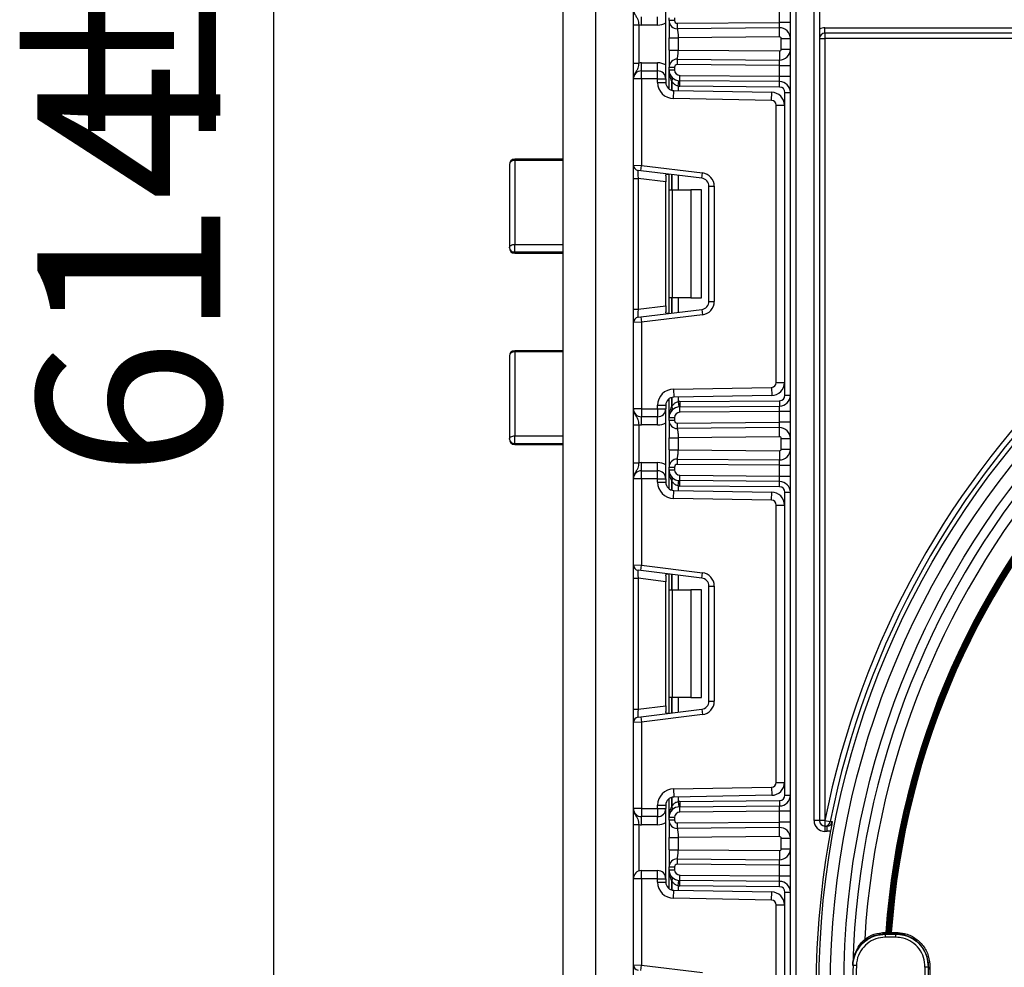
# Model space of a CAD drawing. Units: millimetres. Extents: x 7 to 419, y -29 to 291.
# Drawn here: x 185 to 204, y 166 to 184 of the extents above; entities that cross this region are included whole.
import ezdxf

# ---------------------------------------------------------------- set-up
doc = ezdxf.new("R2010")
doc.units = ezdxf.units.MM
doc.layers.add('FORMAT', color=7, linetype='Continuous')
doc.styles.add('SLDTEXTSTYLE1', font='TXT', dxfattribs={"width": 0.7})
doc.dimstyles.new('SLDDIMSTYLE0', dxfattribs={"dimtxt": 3.393075, "dimasz": 5, "dimexe": 0, "dimexo": 0.0625, "dimgap": 0.848269, "dimtad": 2, "dimdec": 4, "dimlfac": 5, "dimrnd": 1e-09, "dimzin": 12, "dimdsep": 46, "dimtxsty": 'SLDTEXTSTYLE1', "dimsah": 1, "dimcen": 0.09, "dimadec": 0, "dimazin": 3, "dimtfac": 1, "dimtdec": 4, "dimtofl": 0, "dimtmove": 0, "dimatfit": 3, "dimfxl": 0, "dimfrac": 2, "dimtolj": 1, "dimtzin": 12, "dimarcsym": 0})

# ---------------------------------------------------------------- blocks, each defined once
blk = doc.blocks.new('_D_3')
at = {"layer": 'FORMAT', "color": 7}
for p, q in [((196.467, 246.543), (189.091, 246.543)), ((190.091, 246.543), (190.091, 123.743)), ((197.599, 123.743), (189.091, 123.743))]:
    blk.add_line(p, q, dxfattribs=at)
for points in [[(190.091, 246.543), (189.651, 241.543), (190.531, 241.543)], [(190.091, 123.743), (190.531, 128.743), (189.651, 128.743)]]:
    blk.add_solid(points, dxfattribs=at)
at = {"layer": 'FORMAT', "color": 7, "attachment_point": 1, "rotation": 90, "style": 'SLDTEXTSTYLE1'}
for s, insert, char_height in [('2', (185.717, 184.4), 3.393), ('%%p', (185.717, 181.293), 3.3931), ('614', (185.717, 175.501), 3.3931)]:
    blk.add_mtext(s, dxfattribs=dict(at, insert=insert, char_height=char_height))

msp = doc.modelspace()

# ---------------------------------------------------------------- linework, layer by layer
at = {"color": 7, "linetype": 'Continuous', "lineweight": 25}
for p, q in [((199.676654, 123.743169), (199.676654, 242.143169)), ((199.776654, 222.222512), (199.776654, 123.743169)), ((200.116654, 169.143169), (200.116654, 210.855202)), ((200.216654, 210.855202), (200.216654, 169.143169)), ((196.066654, 185.643169), (196.066654, 153.843169)), ((195.466654, 154.043169), (195.466654, 185.443169)), ((196.916654, 183.893169), (196.916654, 184.043169)), ((197.216654, 183.893169), (197.216654, 184.043169)), ((197.366654, 182.893169), (197.366654, 184.193169)), ((197.428654, 183.975825), (197.428654, 184.026248)), ((197.528654, 184.026248), (197.528654, 183.975825)), ((199.476654, 183.942387), (199.476654, 184.142379)), ((196.766654, 183.897365), (196.866654, 183.897365)), ((196.766654, 183.188973), (196.766654, 183.897365)), ((196.866654, 183.897365), (196.866654, 183.188973)), ((197.216654, 183.893169), (196.916654, 183.893169)), ((197.528654, 183.975825), (197.428654, 183.975825)), ((197.57909, 183.925827), (199.476654, 183.942387)), ((197.57909, 183.925827), (197.579963, 183.825831)), ((199.474909, 183.842368), (197.579963, 183.825831)), ((199.474909, 183.842368), (199.476654, 183.942387)), ((199.476392, 183.672375), (199.474909, 183.842368)), ((199.676654, 183.942387), (199.476654, 183.942387)), ((200.316654, 183.743169), (200.316654, 183.843169)), ((200.316654, 183.843169), (233.586654, 183.843169)), ((197.428654, 183.43035), (197.428654, 183.655988)), ((199.476392, 183.672375), (197.598654, 183.655988)), ((197.598654, 183.655988), (197.598654, 183.43035)), ((233.586654, 183.743169), (200.316654, 183.743169)), ((200.316654, 183.743169), (200.316654, 183.643169)), ((199.506654, 183.443962), (199.506654, 183.642376)), ((199.506654, 183.642376), (199.676654, 183.642376)), ((200.216654, 183.643169), (200.316654, 183.643169)), ((200.316654, 183.643169), (200.316654, 169.143169)), ((230.366654, 183.643169), (200.316654, 183.643169)), ((197.598654, 183.43035), (199.476392, 183.413963)), ((199.476392, 183.413963), (199.474909, 183.243969)), ((199.506654, 183.443962), (199.676654, 183.443962)), ((196.766654, 183.188973), (196.866654, 183.188973)), ((196.916654, 183.043169), (196.916654, 183.193169)), ((196.916654, 183.193169), (197.216654, 183.193169)), ((197.216654, 183.043169), (197.216654, 183.193169)), ((197.428654, 183.060089), (197.428654, 183.110512)), ((197.428654, 183.110512), (197.528654, 183.110512)), ((197.528654, 183.110512), (197.528654, 183.060089)), ((197.579963, 183.260506), (197.57909, 183.16051)), ((199.476654, 183.14395), (197.57909, 183.16051)), ((197.579963, 183.260506), (199.474909, 183.243969)), ((199.476654, 183.14395), (199.474909, 183.243969)), ((199.476654, 183.14395), (199.676654, 183.14395)), ((199.476654, 182.943958), (199.476654, 183.14395)), ((196.916654, 182.893169), (196.916654, 183.043169)), ((196.916654, 183.043169), (197.216654, 183.043169)), ((197.216654, 182.893169), (197.216654, 183.043169)), ((197.428654, 183.060089), (197.528654, 183.060089)), ((197.428654, 182.7075), (197.428654, 183.060089)), ((197.626909, 182.860097), (197.627781, 182.960093)), ((197.627781, 182.960093), (199.476654, 182.943958)), ((199.478399, 182.843939), (199.476654, 182.943958)), ((199.476654, 182.943958), (199.676654, 182.943958)), ((196.916654, 182.893169), (196.766654, 182.893169)), ((196.766654, 181.296873), (196.766654, 182.893169)), ((196.916654, 182.893169), (196.916654, 181.290734)), ((197.216654, 182.893169), (196.916654, 182.893169)), ((197.216654, 182.828974), (197.216654, 182.893169)), ((197.216654, 182.893169), (197.366654, 182.893169)), ((197.216654, 182.828974), (197.366654, 182.828974)), ((197.366654, 182.893169), (197.366654, 182.828974)), ((197.59907, 182.761551), (197.608932, 182.861064)), ((197.626036, 182.7601), (197.626909, 182.860097)), ((199.477527, 182.743943), (197.626036, 182.7601)), ((199.478399, 182.843939), (197.626909, 182.860097)), ((199.477527, 182.743943), (199.478399, 182.843939)), ((197.511418, 182.52902), (197.514036, 182.678997)), ((197.514036, 182.678997), (199.330843, 182.647285)), ((199.328225, 182.497308), (199.330843, 182.647285)), ((199.576654, 177.029058), (199.576654, 182.643946)), ((199.576654, 182.643946), (199.676654, 182.643946)), ((199.328225, 182.497308), (197.511418, 182.52902)), ((199.416654, 177.265683), (199.416654, 182.407321)), ((199.416654, 182.407321), (199.566654, 182.407321)), ((199.566654, 182.407321), (199.566654, 177.265683)), ((194.466654, 181.306792), (194.466654, 179.761783)), ((195.466654, 181.406792), (194.566654, 181.406792)), ((194.566654, 181.382371), (194.566654, 179.827264)), ((195.466654, 181.382371), (194.566654, 181.382371)), ((196.766654, 181.296873), (196.916654, 181.290734)), ((196.766654, 181.048736), (196.766654, 181.296873)), ((196.904467, 181.191479), (196.916654, 181.290734)), ((196.916654, 181.290734), (198.047121, 181.15193)), ((196.904467, 181.191479), (196.854467, 181.197618)), ((198.034935, 181.052675), (196.904467, 181.191479)), ((197.428654, 180.836502), (197.428654, 181.127117)), ((198.034935, 181.052675), (198.047121, 181.15193)), ((196.766654, 181.048736), (196.854467, 181.048736)), ((196.766654, 178.624268), (196.766654, 181.048736)), ((197.366654, 180.985848), (196.854467, 181.048736)), ((196.854467, 181.048736), (196.854467, 178.624268)), ((197.366654, 181.095804), (197.366654, 180.985848)), ((197.366654, 178.687156), (197.366654, 180.985848)), ((197.428654, 180.836502), (197.487233, 180.836502)), ((197.428654, 178.836502), (197.428654, 180.836502)), ((197.487233, 180.836502), (197.487233, 178.836502)), ((197.487233, 180.836502), (197.828654, 180.836502)), ((197.828654, 180.836502), (197.828654, 178.836502)), ((198.028654, 180.836502), (197.828654, 180.836502)), ((198.028654, 178.836502), (198.028654, 180.836502)), ((198.166654, 180.903793), (198.266654, 180.903793)), ((198.166654, 178.769211), (198.166654, 180.903793)), ((198.266654, 180.903793), (198.266654, 178.769211)), ((194.566654, 179.685777), (194.566654, 179.827264)), ((194.566654, 179.827264), (195.466654, 179.827264)), ((194.566654, 179.685777), (195.466654, 179.685777)), ((194.566654, 179.661783), (195.466654, 179.661783)), ((197.487233, 178.836502), (197.428654, 178.836502)), ((197.428654, 178.545887), (197.428654, 178.836502)), ((197.828654, 178.836502), (197.487233, 178.836502)), ((197.828654, 178.836502), (198.028654, 178.836502)), ((198.166654, 178.769211), (198.266654, 178.769211)), ((196.766654, 178.624268), (196.854467, 178.624268)), ((196.766654, 178.376131), (196.766654, 178.624268)), ((196.854467, 178.624268), (197.366654, 178.687156)), ((196.904467, 178.481525), (198.034935, 178.620329)), ((197.366654, 178.687156), (197.366654, 178.5772)), ((198.034935, 178.620329), (198.047121, 178.521074)), ((196.916654, 178.38227), (196.766654, 178.376131)), ((196.766654, 176.779835), (196.766654, 178.376131)), ((196.854467, 178.475386), (196.904467, 178.481525)), ((196.904467, 178.481525), (196.916654, 178.38227)), ((198.047121, 178.521074), (196.916654, 178.38227)), ((196.916654, 178.38227), (196.916654, 176.779835)), ((195.466654, 177.855632), (194.566654, 177.855632)), ((194.566654, 177.833423), (194.566654, 176.278288)), ((195.466654, 177.833423), (194.566654, 177.833423)), ((194.466654, 177.755632), (194.466654, 176.21545)), ((199.416654, 177.265683), (199.566654, 177.265683)), ((197.511418, 177.143984), (199.328225, 177.175696)), ((197.511418, 177.143984), (197.514036, 176.994007)), ((199.328225, 177.175696), (199.330843, 177.025719)), ((197.428654, 176.612915), (197.428654, 176.965504)), ((199.330843, 177.025719), (197.514036, 176.994007)), ((197.59907, 176.911453), (197.608932, 176.81194)), ((197.626036, 176.912904), (199.477527, 176.929061)), ((197.626036, 176.912904), (197.626909, 176.812907)), ((199.477527, 176.929061), (199.478399, 176.829065)), ((199.576654, 177.029058), (199.676654, 177.029058)), ((196.916654, 176.779835), (196.766654, 176.779835)), ((196.916654, 176.779835), (197.216654, 176.779835)), ((196.916654, 176.779835), (196.916654, 176.629835)), ((197.216654, 176.779835), (197.216654, 176.84403)), ((197.216654, 176.84403), (197.366654, 176.84403)), ((197.216654, 176.779835), (197.216654, 176.629835)), ((197.216654, 176.779835), (197.366654, 176.779835)), ((197.366654, 176.84403), (197.366654, 176.779835)), ((197.366654, 175.479835), (197.366654, 176.779835)), ((197.626909, 176.812907), (199.478399, 176.829065)), ((197.627781, 176.712911), (197.626909, 176.812907)), ((199.476654, 176.729046), (197.627781, 176.712911)), ((199.476654, 176.729046), (199.478399, 176.829065)), ((199.676654, 176.729046), (199.476654, 176.729046)), ((199.476654, 176.529054), (199.476654, 176.729046)), ((197.216654, 176.629835), (196.916654, 176.629835)), ((196.916654, 176.479835), (196.916654, 176.629835)), ((197.216654, 176.479835), (197.216654, 176.629835)), ((197.528654, 176.612915), (197.428654, 176.612915)), ((197.428654, 176.562492), (197.428654, 176.612915)), ((197.528654, 176.562492), (197.428654, 176.562492)), ((197.528654, 176.612915), (197.528654, 176.562492)), ((196.766654, 176.484031), (196.866654, 176.484031)), ((196.766654, 175.775639), (196.766654, 176.484031)), ((196.866654, 176.484031), (196.866654, 175.775639)), ((197.216654, 176.479835), (196.916654, 176.479835)), ((197.57909, 176.512494), (199.476654, 176.529054)), ((197.57909, 176.512494), (197.579963, 176.412498)), ((199.474909, 176.429035), (197.579963, 176.412498)), ((199.474909, 176.429035), (199.476654, 176.529054)), ((199.476392, 176.259041), (199.474909, 176.429035)), ((199.676654, 176.529054), (199.476654, 176.529054)), ((194.566654, 176.137053), (194.566654, 176.278288)), ((194.566654, 176.278288), (195.466654, 176.278288)), ((197.428654, 176.017016), (197.428654, 176.242654)), ((199.476392, 176.259041), (197.598654, 176.242654)), ((197.598654, 176.242654), (197.598654, 176.017016)), ((199.506654, 176.030628), (199.506654, 176.229042)), ((199.506654, 176.229042), (199.676654, 176.229042)), ((194.566654, 176.137053), (195.466654, 176.137053)), ((194.566654, 176.11545), (195.466654, 176.11545)), ((197.598654, 176.017016), (199.476392, 176.00063)), ((199.476392, 176.00063), (199.474909, 175.830636)), ((199.506654, 176.030628), (199.676654, 176.030628)), ((197.579963, 175.847173), (197.57909, 175.747177)), ((197.579963, 175.847173), (199.474909, 175.830636)), ((199.476654, 175.730617), (199.474909, 175.830636)), ((196.766654, 175.775639), (196.866654, 175.775639)), ((196.916654, 175.629835), (196.916654, 175.779835)), ((196.916654, 175.779835), (197.216654, 175.779835)), ((196.916654, 175.479835), (196.916654, 175.629835)), ((196.916654, 175.629835), (197.216654, 175.629835)), ((197.216654, 175.629835), (197.216654, 175.779835)), ((197.216654, 175.479835), (197.216654, 175.629835)), ((197.428654, 175.697179), (197.528654, 175.697179)), ((197.428654, 175.646756), (197.428654, 175.697179)), ((197.428654, 175.646756), (197.528654, 175.646756)), ((197.428654, 175.294167), (197.428654, 175.646756)), ((197.528654, 175.697179), (197.528654, 175.646756)), ((199.476654, 175.730617), (197.57909, 175.747177)), ((199.476654, 175.530625), (199.476654, 175.730617)), ((199.476654, 175.730617), (199.676654, 175.730617)), ((196.916654, 175.479835), (196.766654, 175.479835)), ((196.766654, 173.88354), (196.766654, 175.479835)), ((196.916654, 175.479835), (196.916654, 173.8774)), ((197.216654, 175.479835), (196.916654, 175.479835)), ((197.216654, 175.415641), (197.216654, 175.479835)), ((197.216654, 175.479835), (197.366654, 175.479835)), ((197.366654, 175.479835), (197.366654, 175.415641)), ((197.59907, 175.348218), (197.608932, 175.44773)), ((197.626036, 175.346767), (197.626909, 175.446763)), ((197.626909, 175.446763), (197.627781, 175.546759)), ((199.478399, 175.430606), (197.626909, 175.446763)), ((197.627781, 175.546759), (199.476654, 175.530625)), ((199.478399, 175.430606), (199.476654, 175.530625)), ((199.476654, 175.530625), (199.676654, 175.530625)), ((197.216654, 175.415641), (197.366654, 175.415641)), ((197.511418, 175.115687), (197.514036, 175.265664)), ((197.514036, 175.265664), (199.330843, 175.233951)), ((199.477527, 175.330609), (197.626036, 175.346767)), ((199.477527, 175.330609), (199.478399, 175.430606)), ((199.328225, 175.083974), (197.511418, 175.115687)), ((199.328225, 175.083974), (199.330843, 175.233951)), ((199.576654, 175.230613), (199.676654, 175.230613)), ((199.576654, 169.615724), (199.576654, 175.230613)), ((199.416654, 169.852349), (199.416654, 174.993988)), ((199.416654, 174.993988), (199.566654, 174.993988)), ((199.566654, 174.993988), (199.566654, 169.852349)), ((196.766654, 173.88354), (196.916654, 173.8774)), ((196.766654, 173.635403), (196.766654, 173.88354)), ((196.904467, 173.778146), (196.916654, 173.8774)), ((196.916654, 173.8774), (198.047121, 173.738596)), ((196.766654, 173.635403), (196.854467, 173.635403)), ((196.766654, 171.210934), (196.766654, 173.635403)), ((196.904467, 173.778146), (196.854467, 173.784285)), ((197.366654, 173.572514), (196.854467, 173.635403)), ((196.854467, 173.635403), (196.854467, 171.210934)), ((198.034935, 173.639342), (196.904467, 173.778146)), ((197.366654, 173.68247), (197.366654, 173.572514)), ((197.428654, 173.423169), (197.428654, 173.713784)), ((198.034935, 173.639342), (198.047121, 173.738596)), ((197.366654, 171.273823), (197.366654, 173.572514)), ((198.166654, 171.355877), (198.166654, 173.49046)), ((198.166654, 173.49046), (198.266654, 173.49046)), ((198.266654, 173.49046), (198.266654, 171.355877)), ((197.428654, 173.423169), (197.487233, 173.423169)), ((197.428654, 171.423169), (197.428654, 173.423169)), ((197.487233, 173.423169), (197.487233, 171.423169)), ((197.487233, 173.423169), (197.828654, 173.423169)), ((197.828654, 173.423169), (197.828654, 171.423169)), ((198.028654, 173.423169), (197.828654, 173.423169)), ((198.028654, 171.423169), (198.028654, 173.423169)), ((197.487233, 171.423169), (197.428654, 171.423169)), ((197.428654, 171.132554), (197.428654, 171.423169)), ((197.828654, 171.423169), (197.487233, 171.423169)), ((197.828654, 171.423169), (198.028654, 171.423169)), ((196.854467, 171.210934), (197.366654, 171.273823)), ((197.366654, 171.273823), (197.366654, 171.163867)), ((198.166654, 171.355877), (198.266654, 171.355877)), ((196.766654, 171.210934), (196.854467, 171.210934)), ((196.766654, 170.962798), (196.766654, 171.210934)), ((196.854467, 171.062052), (196.904467, 171.068192)), ((196.904467, 171.068192), (198.034935, 171.206996)), ((196.904467, 171.068192), (196.916654, 170.968937)), ((198.047121, 171.107741), (196.916654, 170.968937)), ((198.034935, 171.206996), (198.047121, 171.107741)), ((196.916654, 170.968937), (196.766654, 170.962798)), ((196.766654, 169.366502), (196.766654, 170.962798)), ((196.916654, 170.968937), (196.916654, 169.366502)), ((199.416654, 169.852349), (199.566654, 169.852349)), ((197.511418, 169.730651), (199.328225, 169.762363)), ((197.511418, 169.730651), (197.514036, 169.580673)), ((199.330843, 169.612386), (197.514036, 169.580673)), ((199.328225, 169.762363), (199.330843, 169.612386)), ((199.576654, 169.615724), (199.676654, 169.615724)), ((197.216654, 169.366502), (197.216654, 169.430696)), ((197.216654, 169.430696), (197.366654, 169.430696)), ((197.366654, 169.430696), (197.366654, 169.366502)), ((197.428654, 169.199582), (197.428654, 169.552171)), ((197.59907, 169.49812), (197.608932, 169.398607)), ((197.626036, 169.49957), (199.477527, 169.515728)), ((197.626036, 169.49957), (197.626909, 169.399574)), ((197.626909, 169.399574), (199.478399, 169.415732)), ((199.476654, 169.315713), (199.478399, 169.415732)), ((199.477527, 169.515728), (199.478399, 169.415732)), ((196.916654, 169.366502), (196.766654, 169.366502)), ((196.916654, 169.366502), (197.216654, 169.366502)), ((196.916654, 169.366502), (196.916654, 169.216502)), ((197.216654, 169.366502), (197.366654, 169.366502)), ((197.216654, 169.366502), (197.216654, 169.216502)), ((197.366654, 168.066502), (197.366654, 169.366502)), ((197.627781, 169.299578), (197.626909, 169.399574)), ((199.476654, 169.315713), (197.627781, 169.299578)), ((199.476654, 169.11572), (199.476654, 169.315713)), ((199.676654, 169.315713), (199.476654, 169.315713)), ((196.766654, 169.070698), (196.866654, 169.070698)), ((196.766654, 168.066502), (196.766654, 169.070698)), ((196.866654, 169.070698), (196.866654, 168.207923)), ((197.216654, 169.216502), (196.916654, 169.216502)), ((196.916654, 169.066502), (196.916654, 169.216502)), ((197.216654, 169.066502), (196.916654, 169.066502)), ((197.216654, 169.066502), (197.216654, 169.216502)), ((197.428654, 169.149159), (197.428654, 169.199582)), ((197.528654, 169.199582), (197.428654, 169.199582)), ((197.528654, 169.149159), (197.428654, 169.149159)), ((197.528654, 169.199582), (197.528654, 169.149159)), ((197.57909, 169.099161), (199.476654, 169.11572)), ((197.57909, 169.099161), (197.579963, 168.999164)), ((199.474909, 169.015701), (199.476654, 169.11572)), ((199.676654, 169.11572), (199.476654, 169.11572)), ((200.216654, 169.143169), (200.116654, 169.143169)), ((200.316654, 169.143169), (200.216654, 169.143169)), ((200.316654, 169.143169), (200.318766, 169.143169)), ((200.316654, 169.143169), (200.316654, 169.043169)), ((200.318766, 169.143169), (200.41688, 169.123855)), ((200.318766, 169.143169), (200.318766, 169.043169)), ((199.474909, 169.015701), (197.579963, 168.999164)), ((199.476392, 168.845708), (199.474909, 169.015701)), ((200.316654, 169.043169), (200.356124, 169.043169)), ((200.316654, 169.043169), (200.316654, 168.943169)), ((200.356124, 168.943169), (200.316654, 168.943169)), ((200.356124, 169.043169), (200.356124, 168.943169)), ((197.428654, 168.603683), (197.428654, 168.829321)), ((199.476392, 168.845708), (197.598654, 168.829321)), ((197.598654, 168.829321), (197.598654, 168.603683)), ((199.506654, 168.815709), (199.676654, 168.815709)), ((199.506654, 168.617295), (199.506654, 168.815709)), ((197.598654, 168.603683), (199.476392, 168.587296)), ((199.476392, 168.587296), (199.474909, 168.417303)), ((199.506654, 168.617295), (199.676654, 168.617295)), ((197.579963, 168.43384), (197.57909, 168.333843)), ((199.476654, 168.317284), (197.57909, 168.333843)), ((197.579963, 168.43384), (199.474909, 168.417303)), ((199.476654, 168.317284), (199.474909, 168.417303)), ((196.916654, 168.066502), (196.916654, 168.216502)), ((196.916654, 168.216502), (197.216654, 168.216502)), ((197.216654, 168.066502), (197.216654, 168.216502)), ((197.428654, 168.233422), (197.428654, 168.283845)), ((197.428654, 168.283845), (197.528654, 168.283845)), ((197.428654, 168.233422), (197.528654, 168.233422)), ((197.428654, 167.880833), (197.428654, 168.233422)), ((197.528654, 168.283845), (197.528654, 168.233422)), ((199.476654, 168.317284), (199.676654, 168.317284)), ((199.476654, 168.117291), (199.476654, 168.317284)), ((196.916654, 168.066502), (196.766654, 168.066502)), ((196.766654, 166.470206), (196.766654, 168.066502)), ((197.216654, 168.066502), (196.916654, 168.066502)), ((196.916654, 168.066502), (196.916654, 166.464067)), ((197.216654, 168.002308), (197.216654, 168.066502)), ((197.216654, 168.066502), (197.366654, 168.066502)), ((197.216654, 168.002308), (197.366654, 168.002308)), ((197.366654, 168.066502), (197.366654, 168.002308)), ((197.59907, 167.934885), (197.608932, 168.034397)), ((197.626036, 167.933434), (197.626909, 168.03343)), ((197.626909, 168.03343), (197.627781, 168.133426)), ((199.478399, 168.017272), (197.626909, 168.03343)), ((197.627781, 168.133426), (199.476654, 168.117291)), ((199.478399, 168.017272), (199.476654, 168.117291)), ((199.476654, 168.117291), (199.676654, 168.117291)), ((199.477527, 167.917276), (199.478399, 168.017272)), ((197.511418, 167.702353), (197.514036, 167.852331)), ((197.514036, 167.852331), (199.330843, 167.820618)), ((199.477527, 167.917276), (197.626036, 167.933434)), ((199.328225, 167.670641), (199.330843, 167.820618)), ((199.576654, 167.81728), (199.676654, 167.81728)), ((199.576654, 162.202391), (199.576654, 167.81728)), ((199.328225, 167.670641), (197.511418, 167.702353)), ((199.416654, 162.439016), (199.416654, 167.580655)), ((199.416654, 167.580655), (199.566654, 167.580655)), ((199.566654, 167.580655), (199.566654, 162.439016)), ((201.437209, 167.07078), (201.437209, 167.042783)), ((201.437209, 167.07078), (201.447496, 167.07078)), ((201.447496, 167.042783), (201.437209, 167.042783)), ((201.447496, 167.07078), (201.447496, 167.042783)), ((201.467751, 167.073702), (201.467731, 167.073422)), ((201.467751, 167.073702), (201.487702, 167.072293)), ((201.495682, 167.043731), (201.495662, 167.043453)), ((201.495682, 167.063729), (201.495682, 167.043731)), ((201.495682, 167.063729), (201.499692, 167.063729)), ((201.499692, 167.043731), (201.495682, 167.043731)), ((201.499692, 167.043731), (201.499672, 167.043453)), ((201.499692, 167.043731), (201.499692, 167.063729)), ((201.507672, 167.071166), (201.527622, 167.069758)), ((201.527622, 167.069758), (201.527602, 167.069479)), ((201.547744, 167.042783), (201.547744, 167.07078)), ((201.547744, 167.07078), (201.636631, 167.07078)), ((201.636631, 167.042783), (201.547744, 167.042783)), ((201.636631, 167.042783), (201.636631, 167.07078)), ((201.055504, 166.941459), (201.072521, 166.91923)), ((201.440107, 167.039806), (201.63357, 167.039806)), ((201.440107, 166.979812), (201.440107, 167.039806)), ((201.63357, 166.979812), (201.440107, 166.979812)), ((201.63357, 166.979812), (201.63357, 167.039806)), ((196.766654, 166.470206), (196.916654, 166.464067)), ((196.766654, 166.22207), (196.766654, 166.470206)), ((196.904467, 166.364812), (196.916654, 166.464067)), ((196.916654, 166.464067), (198.047121, 166.325263)), ((200.900358, 166.454503), (200.840386, 166.45613)), ((202.233285, 166.423381), (202.173314, 166.425029)), ((202.236342, 166.426231), (202.264329, 166.425456))]:
    msp.add_line(p, q, dxfattribs=at)
at = {"color": 1, "linetype": 'Continuous', "lineweight": 25}
for p, q in [((197.478446, 182.857124), (197.478446, 182.683922)), ((197.478862, 182.683813), (197.478862, 182.856672)), ((197.59907, 182.761551), (197.59907, 182.677513)), ((194.566654, 181.382371), (194.566654, 181.406792)), ((197.478446, 181.121003), (197.478446, 180.836502)), ((197.478862, 180.836502), (197.478862, 181.120952)), ((197.59907, 181.106193), (197.59907, 180.836502)), ((194.566654, 179.661783), (194.566654, 179.685777)), ((197.478446, 178.836502), (197.478446, 178.552001)), ((197.478862, 178.552052), (197.478862, 178.836502)), ((197.59907, 178.836502), (197.59907, 178.566812)), ((194.566654, 177.833423), (194.566654, 177.855632)), ((197.478446, 176.989082), (197.478446, 176.81588)), ((197.478862, 176.816332), (197.478862, 176.989191)), ((197.59907, 176.995491), (197.59907, 176.911453)), ((194.566654, 176.11545), (194.566654, 176.137053)), ((197.478446, 175.44379), (197.478446, 175.270589)), ((197.478862, 175.27048), (197.478862, 175.443338)), ((197.59907, 175.348218), (197.59907, 175.26418)), ((197.478446, 173.70767), (197.478446, 173.423169)), ((197.478862, 173.423169), (197.478862, 173.707619)), ((197.59907, 173.692859), (197.59907, 173.423169)), ((197.478446, 171.423169), (197.478446, 171.138667)), ((197.478862, 171.138718), (197.478862, 171.423169)), ((197.59907, 171.423169), (197.59907, 171.153478)), ((197.478446, 169.575748), (197.478446, 169.402547)), ((197.478862, 169.402999), (197.478862, 169.575857)), ((197.59907, 169.582158), (197.59907, 169.49812)), ((197.478446, 168.030457), (197.478446, 167.857256)), ((197.478862, 167.857147), (197.478862, 168.030005)), ((197.59907, 167.934885), (197.59907, 167.850846))]:
    msp.add_line(p, q, dxfattribs=at)
at = {"color": 7, "linetype": 'Continuous', "lineweight": 25, "flags": 128}
for points in [[(194.466654, 179.761783), (194.468576, 179.774557), (194.474266, 179.786841), (194.483507, 179.798162), (194.495943, 179.808085), (194.511097, 179.816228), (194.528386, 179.822279), (194.547145, 179.826006), (194.566654, 179.827264)], [(194.466654, 176.21545), (194.468576, 176.227709), (194.474266, 176.239497), (194.483507, 176.250361), (194.495943, 176.259883), (194.511097, 176.267698), (194.528386, 176.273504), (194.547145, 176.27708), (194.566654, 176.278288)], [(200.41688, 169.123855), (200.417776, 169.123854), (200.42489, 169.123845), (200.454244, 169.123811)], [(201.437209, 167.042783), (201.43877, 167.041179), (201.440107, 167.039806)], [(201.63357, 167.039806), (201.635009, 167.041206), (201.636631, 167.042783)], [(200.840386, 166.45613), (200.839051, 166.457558), (200.837117, 166.459627), (200.834441, 166.46249)], [(202.236342, 166.426231), (202.234723, 166.424721), (202.233285, 166.423381)]]:
    msp.add_lwpolyline(points, dxfattribs=at)
at = {"color": 7, "linetype": 'Continuous', "lineweight": 25}
for radius in [15.860217, 15.648, 15.4]:
    msp.add_circle((216.066654, 166.043169), radius, dxfattribs=at)
for centre, radius, start, end in [((196.916654, 184.193169), 0.3, 260.4059318, 270), ((197.216654, 184.193169), 0.3, 270, 300), ((197.578654, 183.975825), 0.15, 180, 270.5), ((197.578654, 183.975825), 0.05, 180, 270.5), ((199.476654, 183.642376), 0.2, 0, 90.5), ((200.316654, 183.643169), 0.2, 90, 120), ((199.476654, 183.642376), 0.03, 0, 90.5), ((200.316654, 183.643169), 0.1, 90, 180), ((199.476654, 183.443962), 0.2, 269.5, 0), ((199.476654, 183.443962), 0.03, 269.5, 0), ((196.916654, 182.893169), 0.3, 90, 99.5940682), ((197.216654, 182.893169), 0.3, 60, 90), ((197.578654, 183.110512), 0.15, 89.5, 180), ((197.578654, 183.110512), 0.05, 89.5, 180), ((196.916654, 182.893169), 0.15, 90, 180), ((197.216654, 182.893169), 0.15, 0, 90), ((197.628654, 183.060089), 0.2, 180, 269.5), ((197.43081, 182.893077), 0.059681, 322.9561873, 32.0859953), ((197.431073, 182.892598), 0.059788, 323.065279, 32.222013), ((197.628654, 183.060089), 0.1, 180, 269.5), ((197.516654, 182.828974), 0.3, 180, 269), ((197.516654, 182.828974), 0.15, 180, 269), ((197.699365, 183.060089), 0.3, 222.574683, 222.6920726), ((197.628654, 183.060089), 0.3, 264.340733, 269.5), ((199.476654, 182.643946), 0.1, 0, 89.5), ((199.476654, 182.643946), 0.2, 0, 89.5), ((199.326654, 182.407321), 0.24, 0, 89), ((199.326654, 182.407321), 0.09, 0, 89), ((216.066654, 166.043169), 16.050108, 27.0059053, 168.8636132), ((216.066654, 166.043169), 15.950112, 27.0059053, 168.8636132), ((194.566654, 181.306792), 0.1, 90, 180), ((194.555935, 181.292609), 0.0904, 83.1899667, 170.9734516), ((196.866654, 181.296873), 0.1, 180, 263), ((216.066654, 166.043169), 15.237984, 19.2177767, 178.4231257), ((198.016654, 180.903793), 0.25, 0, 83), ((198.016654, 180.903793), 0.15, 0, 83), ((216.066654, 166.043169), 15.038003, 19.2177767, 176.5754146), ((216.066654, 166.043169), 14.65523, 19.5859881, 175.9791713), ((216.066654, 166.043169), 14.63523, 19.5859881, 175.9622031), ((216.066654, 166.043169), 14.61523, 19.5859881, 175.9622031), ((216.066654, 166.043169), 14.59523, 19.6272236, 175.9610953), ((216.066654, 166.043169), 14.57523, 19.6272236, 175.9610953), ((216.066654, 166.043169), 14.55523, 19.6272236, 175.9515007), ((194.566654, 179.761783), 0.1, 180, 270), ((194.556096, 179.775673), 0.090514, 188.8278613, 276.6984018), ((198.016654, 178.769211), 0.15, 277, 0), ((198.016654, 178.769211), 0.25, 277, 0), ((196.866654, 178.376131), 0.1, 97, 180), ((194.566654, 177.755632), 0.1, 90, 180), ((194.556783, 177.742943), 0.091018, 83.7736556, 171.9856873), ((199.326654, 177.265683), 0.09, 271, 0), ((199.326654, 177.265683), 0.24, 271, 0), ((197.516654, 176.84403), 0.3, 91, 180), ((197.516654, 176.84403), 0.15, 91, 180), ((197.628654, 176.612915), 0.3, 90.5, 95.659267), ((199.476654, 177.029058), 0.1, 270.5, 0), ((199.476654, 177.029058), 0.2, 270.5, 0), ((196.916654, 176.779835), 0.15, 180, 270), ((197.216654, 176.779835), 0.15, 270, 0), ((197.628654, 176.612915), 0.2, 90.5, 180), ((197.699365, 176.612915), 0.3, 137.3079274, 137.425317), ((197.43081, 176.779927), 0.059681, 327.9140047, 37.0438127), ((197.431073, 176.780406), 0.059788, 327.777987, 36.934721), ((197.578654, 176.562492), 0.15, 180, 270.5), ((197.628654, 176.612915), 0.1, 90.5, 180), ((197.578654, 176.562492), 0.05, 180, 270.5), ((196.916654, 176.779835), 0.3, 260.4059318, 270), ((197.216654, 176.779835), 0.3, 270, 300), ((199.476654, 176.229042), 0.2, 0, 90.5), ((194.566654, 176.21545), 0.1, 180, 270), ((194.557019, 176.227739), 0.091197, 187.7446041, 276.0644071), ((199.476654, 176.229042), 0.03, 0, 90.5), ((199.476654, 176.030628), 0.2, 269.5, 0), ((199.476654, 176.030628), 0.03, 269.5, 0), ((197.578654, 175.697179), 0.15, 89.5, 180), ((196.916654, 175.479835), 0.15, 90, 180), ((196.916654, 175.479835), 0.3, 90, 99.5940682), ((197.216654, 175.479835), 0.3, 60, 90), ((197.216654, 175.479835), 0.15, 0, 90), ((197.628654, 175.646756), 0.2, 180, 269.5), ((197.578654, 175.697179), 0.05, 89.5, 180), ((197.628654, 175.646756), 0.1, 180, 269.5), ((197.43081, 175.479744), 0.059681, 322.9561873, 32.0859953), ((197.699365, 175.646756), 0.3, 222.574683, 222.6920726), ((197.431073, 175.479265), 0.059788, 323.065279, 32.222013), ((197.516654, 175.415641), 0.3, 180, 269), ((197.516654, 175.415641), 0.15, 180, 269), ((197.628654, 175.646756), 0.3, 264.340733, 269.5), ((199.476654, 175.230613), 0.1, 0, 89.5), ((199.476654, 175.230613), 0.2, 0, 89.5), ((199.326654, 174.993988), 0.09, 0, 89), ((199.326654, 174.993988), 0.24, 0, 89), ((196.866654, 173.88354), 0.1, 180, 263), ((198.016654, 173.49046), 0.15, 0, 83), ((198.016654, 173.49046), 0.25, 0, 83), ((198.016654, 171.355877), 0.15, 277, 0), ((198.016654, 171.355877), 0.25, 277, 0), ((196.866654, 170.962798), 0.1, 97, 180), ((199.326654, 169.852349), 0.09, 271, 0), ((199.326654, 169.852349), 0.24, 271, 0), ((197.516654, 169.430696), 0.3, 91, 180), ((199.476654, 169.615724), 0.1, 270.5, 0), ((199.476654, 169.615724), 0.2, 270.5, 0), ((197.516654, 169.430696), 0.15, 91, 180), ((197.628654, 169.199582), 0.3, 90.5, 95.659267), ((196.916654, 169.366502), 0.15, 180, 270), ((197.216654, 169.366502), 0.15, 270, 0), ((197.628654, 169.199582), 0.2, 90.5, 180), ((197.699365, 169.199582), 0.3, 137.3079274, 137.425317), ((197.43081, 169.366594), 0.059681, 327.9140047, 37.0438127), ((197.431073, 169.367072), 0.059788, 327.777987, 36.934721), ((197.628654, 169.199582), 0.1, 90.5, 180), ((196.916654, 169.366502), 0.3, 260.4059318, 270), ((197.216654, 169.366502), 0.3, 270, 300), ((197.578654, 169.149159), 0.15, 180, 270.5), ((197.578654, 169.149159), 0.05, 180, 270.5), ((200.316654, 169.143169), 0.2, 180, 270), ((200.316654, 169.143169), 0.1, 180, 270), ((200.318765, 169.143166), 0.099997, 270.0008447, 348.8654216), ((199.476654, 168.815709), 0.2, 0, 90.5), ((216.066654, 166.043169), 15.912579, 169.4576611, 190.5423389), ((199.476654, 168.815709), 0.03, 0, 90.5), ((199.476654, 168.617295), 0.2, 269.5, 0), ((199.476654, 168.617295), 0.03, 269.5, 0), ((197.578654, 168.283845), 0.15, 89.5, 180), ((197.578654, 168.283845), 0.05, 89.5, 180), ((196.916654, 168.066502), 0.15, 90, 180), ((197.216654, 168.066502), 0.15, 0, 90), ((197.628654, 168.233422), 0.2, 180, 269.5), ((197.628654, 168.233422), 0.1, 180, 269.5), ((197.516654, 168.002308), 0.3, 180, 269), ((197.516654, 168.002308), 0.15, 180, 269), ((197.43081, 168.06641), 0.059681, 322.9561873, 32.0859953), ((197.699365, 168.233422), 0.3, 222.574683, 222.6920726), ((197.431073, 168.065932), 0.059788, 323.065279, 32.222013), ((199.476654, 167.81728), 0.2, 0, 89.5), ((197.628654, 168.233422), 0.3, 264.340733, 269.5), ((199.326654, 167.580655), 0.24, 0, 89), ((199.476654, 167.81728), 0.1, 0, 89.5), ((199.326654, 167.580655), 0.09, 0, 89), ((201.495661, 167.071452), 0.027999, 175.966374, 270.0021322), ((201.499674, 167.071452), 0.027998, 269.9965494, 355.959651), ((196.866654, 166.470206), 0.1, 180, 263), ((216.066654, 166.043169), 15.231867, 178.446427, 181.553573), ((216.066654, 166.043169), 15.171873, 178.446427, 181.553573), ((216.066654, 166.043169), 13.898587, 178.425613, 181.574387), ((216.066654, 166.043169), 13.838593, 178.425613, 181.574387), ((216.066654, 166.043169), 13.835616, 178.4134661, 181.5865339), ((216.066654, 166.043169), 13.807618, 178.4134661, 181.5865339)]:
    msp.add_arc(centre, radius, start, end, dxfattribs=at)
for centre, major_axis, start_param, end_param in [((196.866654, 181.044995), (-0.012377, 0.152627), 6.267250376, 7.82319402), ((196.866654, 178.628009), (0.012377, 0.152627), 1.601583941, 3.157527585), ((196.866654, 173.631662), (-0.012377, 0.152627), 6.267250376, 7.82319402), ((196.866654, 171.214675), (0.012377, 0.152627), 1.601583941, 3.157527585)]:
    msp.add_ellipse(centre, major_axis=major_axis, ratio=0.077388312, start_param=start_param, end_param=end_param, dxfattribs=at)
for points, knots in [([(196.766654, 184.193169), (196.766655, 184.192812), (196.766664, 184.187927), (196.767937, 184.157158), (196.783908, 184.104499), (196.820813, 184.048946), (196.847317, 183.999894), (196.860468, 183.947775), (196.864731, 183.913033), (196.866654, 183.897365)], [0, 0, 0, 0, 0.003325661, 0.045524166, 0.286849856, 0.504143322, 0.703113632, 0.86611071, 1, 1, 1, 1]), ([(196.766654, 183.897365), (196.766654, 183.922717), (196.766654, 183.977303), (196.766654, 184.054928), (196.766654, 184.116905), (196.766654, 184.158692), (196.766654, 184.178945), (196.766654, 184.189679), (196.766654, 184.191346), (196.766654, 184.192976), (196.766654, 184.193169)], [0, 0, 0, 0, 0.183987951, 0.396134741, 0.618944923, 0.805852047, 0.970289049, 0.970919424, 0.996567948, 1, 1, 1, 1]), ([(197.428654, 183.975825), (197.428654, 183.970611), (197.428654, 183.960901), (197.428654, 183.891446), (197.428654, 183.808779), (197.428654, 183.726768), (197.428654, 183.679617), (197.428654, 183.655988)], [0, 0, 0, 0, 0.267227806, 0.49763439, 0.726631916, 0.863002298, 1, 1, 1, 1]), ([(197.579963, 183.825831), (197.580498, 183.823752), (197.581345, 183.820456), (197.585342, 183.799483), (197.589582, 183.775953), (197.593772, 183.746631), (197.597618, 183.707169), (197.598253, 183.675797), (197.598654, 183.655988)], [0, 0, 0, 0, 0.228269078, 0.361773829, 0.507976758, 0.649406967, 0.77863161, 1, 1, 1, 1]), ([(197.428654, 183.43035), (197.428654, 183.406741), (197.428654, 183.359593), (197.428654, 183.27757), (197.428654, 183.194892), (197.428654, 183.125437), (197.428654, 183.115726), (197.428654, 183.110512)], [0, 0, 0, 0, 0.136884965, 0.273363646, 0.50236257, 0.732770561, 1, 1, 1, 1]), ([(197.579963, 183.260506), (197.580498, 183.262586), (197.581345, 183.265882), (197.585342, 183.286855), (197.589582, 183.310384), (197.593772, 183.339706), (197.597618, 183.379169), (197.598253, 183.410541), (197.598654, 183.43035)], [0, 0, 0, 0, 0.228268946, 0.36177373, 0.507976758, 0.64940705, 0.778631721, 1, 1, 1, 1]), ([(196.866654, 183.188973), (196.864731, 183.173305), (196.860468, 183.138562), (196.847317, 183.086444), (196.820813, 183.037391), (196.783908, 182.981838), (196.767937, 182.929179), (196.766664, 182.89841), (196.766655, 182.893526), (196.766654, 182.893169)], [0, 0, 0, 0, 0.13388929, 0.296886368, 0.495856678, 0.713150144, 0.954475834, 0.996674339, 1, 1, 1, 1]), ([(196.766654, 182.893169), (196.766654, 182.893361), (196.766654, 182.894992), (196.766654, 182.896659), (196.766654, 182.907392), (196.766654, 182.927645), (196.766654, 182.969433), (196.766654, 183.03141), (196.766654, 183.109035), (196.766654, 183.16362), (196.766654, 183.188973)], [0, 0, 0, 0, 0.003432052, 0.029080576, 0.029710951, 0.194147953, 0.381055077, 0.603865259, 0.816012049, 1, 1, 1, 1]), ([(197.478446, 182.857124), (197.464762, 182.887035), (197.435135, 182.951797), (197.428694, 183.022074), (197.428655, 183.059643), (197.428654, 183.060089)], [0, 0, 0, 0, 0.458891382, 0.993578411, 1, 1, 1, 1]), ([(197.59907, 182.761551), (197.585951, 182.764866), (197.569435, 182.76904), (197.539448, 182.785656), (197.50809, 182.811742), (197.488987, 182.841107), (197.478862, 182.856672)], [0, 0, 0, 0, 0.240945149, 0.303333815, 0.630748047, 1, 1, 1, 1]), ([(197.366654, 181.095804), (197.367121, 181.103322), (197.368055, 181.118382), (197.378904, 181.129005), (197.394405, 181.131002), (197.406426, 181.129764), (197.410568, 181.129338)], [0, 0, 0, 0, 0.288958785, 0.578796484, 0.854867544, 1, 1, 1, 1]), ([(197.410568, 178.543666), (197.40211, 178.542982), (197.385149, 178.541608), (197.371098, 178.549755), (197.366939, 178.563847), (197.366714, 178.5744), (197.366654, 178.5772)], [0, 0, 0, 0, 0.306769517, 0.615119103, 0.897857367, 1, 1, 1, 1]), ([(197.478862, 176.816332), (197.49183, 176.835625), (197.514012, 176.868626), (197.558517, 176.901292), (197.587695, 176.908603), (197.59907, 176.911453)], [0, 0, 0, 0, 0.461961107, 0.79024146, 1, 1, 1, 1]), ([(196.766654, 176.779835), (196.766655, 176.779479), (196.766664, 176.774594), (196.767937, 176.743825), (196.783908, 176.691166), (196.820813, 176.635613), (196.847317, 176.58656), (196.860468, 176.534442), (196.864731, 176.499699), (196.866654, 176.484031)], [0, 0, 0, 0, 0.003325661, 0.045524166, 0.286849856, 0.504143322, 0.703113632, 0.86611071, 1, 1, 1, 1]), ([(196.766654, 176.484031), (196.766654, 176.509384), (196.766654, 176.563969), (196.766654, 176.641594), (196.766654, 176.703571), (196.766654, 176.745359), (196.766654, 176.765612), (196.766654, 176.776345), (196.766654, 176.778012), (196.766654, 176.779643), (196.766654, 176.779835)], [0, 0, 0, 0, 0.183987951, 0.396134741, 0.618944923, 0.805852047, 0.970289049, 0.970919424, 0.996567948, 1, 1, 1, 1]), ([(197.428654, 176.612915), (197.428655, 176.613361), (197.428694, 176.65093), (197.435135, 176.721207), (197.464762, 176.785969), (197.478446, 176.81588)], [0, 0, 0, 0, 0.006421589, 0.541108618, 1, 1, 1, 1]), ([(197.428654, 176.562492), (197.428654, 176.557278), (197.428654, 176.547567), (197.428654, 176.478113), (197.428654, 176.395446), (197.428654, 176.313435), (197.428654, 176.266284), (197.428654, 176.242654)], [0, 0, 0, 0, 0.2672278065, 0.4976343903, 0.7266319161, 0.8630022985, 1, 1, 1, 1]), ([(197.579963, 176.412498), (197.580498, 176.410418), (197.581345, 176.407122), (197.585342, 176.386149), (197.589582, 176.36262), (197.593772, 176.333298), (197.597618, 176.293835), (197.598253, 176.262463), (197.598654, 176.242654)], [0, 0, 0, 0, 0.228269078, 0.361773829, 0.507976758, 0.649406967, 0.77863161, 1, 1, 1, 1]), ([(197.428654, 176.017016), (197.428654, 175.993407), (197.428654, 175.94626), (197.428654, 175.864236), (197.428654, 175.781559), (197.428654, 175.712103), (197.428654, 175.702393), (197.428654, 175.697179)], [0, 0, 0, 0, 0.136884965, 0.273363646, 0.50236257, 0.732770561, 1, 1, 1, 1]), ([(197.579963, 175.847173), (197.580498, 175.849252), (197.581345, 175.852548), (197.585342, 175.873521), (197.589582, 175.897051), (197.593772, 175.926373), (197.597618, 175.965835), (197.598253, 175.997208), (197.598654, 176.017016)], [0, 0, 0, 0, 0.228268946, 0.36177373, 0.507976758, 0.64940705, 0.778631721, 1, 1, 1, 1]), ([(196.866654, 175.775639), (196.864731, 175.759971), (196.860468, 175.725229), (196.847317, 175.67311), (196.820813, 175.624058), (196.783908, 175.568505), (196.767937, 175.515846), (196.766664, 175.485077), (196.766655, 175.480192), (196.766654, 175.479835)], [0, 0, 0, 0, 0.13388929, 0.296886368, 0.495856678, 0.713150144, 0.954475834, 0.996674339, 1, 1, 1, 1]), ([(196.766654, 175.479835), (196.766654, 175.480028), (196.766654, 175.481658), (196.766654, 175.483325), (196.766654, 175.494059), (196.766654, 175.514312), (196.766654, 175.556099), (196.766654, 175.618076), (196.766654, 175.695701), (196.766654, 175.750287), (196.766654, 175.775639)], [0, 0, 0, 0, 0.003432052, 0.029080576, 0.029710951, 0.194147953, 0.381055077, 0.603865259, 0.816012049, 1, 1, 1, 1]), ([(197.478446, 175.44379), (197.464762, 175.473701), (197.435135, 175.538463), (197.428694, 175.608741), (197.428655, 175.64631), (197.428654, 175.646756)], [0, 0, 0, 0, 0.458891382, 0.993578411, 1, 1, 1, 1]), ([(197.59907, 175.348218), (197.585951, 175.351533), (197.569435, 175.355706), (197.539448, 175.372323), (197.50809, 175.398408), (197.488987, 175.427774), (197.478862, 175.443338)], [0, 0, 0, 0, 0.240945149, 0.303333815, 0.630748047, 1, 1, 1, 1]), ([(197.366654, 173.68247), (197.367121, 173.689989), (197.368055, 173.705049), (197.378904, 173.715672), (197.394405, 173.717669), (197.406426, 173.716431), (197.410568, 173.716004)], [0, 0, 0, 0, 0.288958785, 0.578796484, 0.854867544, 1, 1, 1, 1]), ([(197.410568, 171.130333), (197.40211, 171.129648), (197.385149, 171.128275), (197.371098, 171.136422), (197.366939, 171.150514), (197.366714, 171.161067), (197.366654, 171.163867)], [0, 0, 0, 0, 0.306769517, 0.615119103, 0.897857367, 1, 1, 1, 1]), ([(197.478862, 169.402999), (197.49183, 169.422291), (197.514012, 169.455293), (197.558517, 169.487959), (197.587695, 169.495269), (197.59907, 169.49812)], [0, 0, 0, 0, 0.461961107, 0.79024146, 1, 1, 1, 1]), ([(196.766654, 169.366502), (196.766655, 169.366145), (196.766664, 169.361261), (196.767937, 169.330492), (196.783908, 169.277833), (196.820813, 169.22228), (196.847317, 169.173227), (196.860468, 169.121108), (196.864731, 169.086366), (196.866654, 169.070698)], [0, 0, 0, 0, 0.003325661, 0.045524166, 0.286849856, 0.504143322, 0.703113632, 0.86611071, 1, 1, 1, 1]), ([(196.766654, 169.070698), (196.766654, 169.096051), (196.766654, 169.150636), (196.766654, 169.228261), (196.766654, 169.290238), (196.766654, 169.332026), (196.766654, 169.352279), (196.766654, 169.363012), (196.766654, 169.364679), (196.766654, 169.36631), (196.766654, 169.366502)], [0, 0, 0, 0, 0.183987951, 0.396134741, 0.618944923, 0.805852047, 0.970289049, 0.970919424, 0.996567948, 1, 1, 1, 1]), ([(197.428654, 169.199582), (197.428655, 169.200028), (197.428694, 169.237597), (197.435135, 169.307874), (197.464762, 169.372636), (197.478446, 169.402547)], [0, 0, 0, 0, 0.006421589, 0.541108618, 1, 1, 1, 1]), ([(197.428654, 169.149159), (197.428654, 169.143944), (197.428654, 169.134234), (197.428654, 169.06478), (197.428654, 168.982113), (197.428654, 168.900102), (197.428654, 168.852951), (197.428654, 168.829321)], [0, 0, 0, 0, 0.267227806, 0.49763439, 0.726631916, 0.863002298, 1, 1, 1, 1]), ([(200.356124, 169.043169), (200.367382, 169.044272), (200.389898, 169.046479), (200.419659, 169.063753), (200.443682, 169.089658), (200.450637, 169.112147), (200.454244, 169.123811)], [0, 0, 0, 0, 0.2452567862, 0.4905077069, 0.7357448442, 1, 1, 1, 1]), ([(200.454244, 169.123811), (200.454205, 169.123604), (200.450573, 169.104305), (200.443934, 169.06872), (200.433137, 169.010758), (200.425786, 168.971258), (200.42268, 168.954567)], [0, 0, 0, 0, 0.004392015, 0.409741375, 0.750584236, 1, 1, 1, 1]), ([(197.579963, 168.999164), (197.580498, 168.997085), (197.581345, 168.993789), (197.585342, 168.972816), (197.589582, 168.949287), (197.593772, 168.919965), (197.597618, 168.880502), (197.598253, 168.84913), (197.598654, 168.829321)], [0, 0, 0, 0, 0.228269078, 0.361773829, 0.507976758, 0.649406967, 0.77863161, 1, 1, 1, 1]), ([(200.42268, 168.954567), (200.422563, 168.954526), (200.401332, 168.947045), (200.378666, 168.945101), (200.356124, 168.943169)], [0, 0, 0, 0, 0.005496479, 1, 1, 1, 1]), ([(197.428654, 168.603683), (197.428654, 168.580074), (197.428654, 168.532927), (197.428654, 168.450903), (197.428654, 168.368225), (197.428654, 168.29877), (197.428654, 168.28906), (197.428654, 168.283845)], [0, 0, 0, 0, 0.136884965, 0.273363646, 0.50236257, 0.732770561, 1, 1, 1, 1]), ([(197.579963, 168.43384), (197.580498, 168.435919), (197.581345, 168.439215), (197.585342, 168.460188), (197.589582, 168.483717), (197.593772, 168.513039), (197.597618, 168.552502), (197.598253, 168.583874), (197.598654, 168.603683)], [0, 0, 0, 0, 0.228268946, 0.36177373, 0.507976758, 0.64940705, 0.778631721, 1, 1, 1, 1]), ([(197.478446, 168.030457), (197.464762, 168.060368), (197.435135, 168.12513), (197.428694, 168.195407), (197.428655, 168.232976), (197.428654, 168.233422)], [0, 0, 0, 0, 0.458891382, 0.993578411, 1, 1, 1, 1]), ([(197.59907, 167.934885), (197.585951, 167.9382), (197.569435, 167.942373), (197.539448, 167.95899), (197.50809, 167.985075), (197.488987, 168.01444), (197.478862, 168.030005)], [0, 0, 0, 0, 0.240945149, 0.303333815, 0.630748047, 1, 1, 1, 1]), ([(201.055504, 166.941459), (201.111763, 166.977666), (201.228056, 167.052509), (201.365999, 167.064559), (201.437209, 167.07078)], [0, 0, 0, 0, 0.48376617, 1, 1, 1, 1]), ([(201.437209, 167.042783), (201.369723, 167.036475), (201.283456, 167.02841), (201.16214, 166.979254), (201.109541, 166.944025), (201.072521, 166.91923)], [0, 0, 0, 0, 0.515584752, 0.659067775, 1, 1, 1, 1]), ([(201.447496, 167.07078), (201.449771, 167.071009), (201.454319, 167.071467), (201.460382, 167.072174), (201.464962, 167.072791), (201.467381, 167.073215), (201.467633, 167.073364), (201.467731, 167.073422)], [0, 0, 0, 0, 0.216374339, 0.432521471, 0.647857402, 0.861896601, 1, 1, 1, 1]), ([(201.478653, 167.042947), (201.478316, 167.042941), (201.47444, 167.042879), (201.463533, 167.042809), (201.452841, 167.042792), (201.447496, 167.042783)], [0, 0, 0, 0, 0.045366745, 0.522686327, 1, 1, 1, 1]), ([(201.467751, 167.073702), (201.467715, 167.07279), (201.467552, 167.068747), (201.469038, 167.061551), (201.473888, 167.053299), (201.481217, 167.047159), (201.488922, 167.044124), (201.49387, 167.043836), (201.495682, 167.043731)], [0, 0, 0, 0, 0.0597553731, 0.2651813921, 0.47059239, 0.6759940394, 0.8813961089, 1, 1, 1, 1]), ([(201.495682, 167.063729), (201.495164, 167.063759), (201.49375, 167.063841), (201.491549, 167.064709), (201.489455, 167.066463), (201.488069, 167.068821), (201.487645, 167.070877), (201.487691, 167.072033), (201.487702, 167.072293)], [0, 0, 0, 0, 0.1185987939, 0.3239935581, 0.5293927761, 0.7348074571, 0.9402418355, 1, 1, 1, 1]), ([(201.547744, 167.042783), (201.544146, 167.042787), (201.535167, 167.042795), (201.521637, 167.042876), (201.509488, 167.043027), (201.501244, 167.043228), (201.500196, 167.043378), (201.499672, 167.043453)], [0, 0, 0, 0, 0.143461299, 0.357978438, 0.572060336, 0.786028804, 1, 1, 1, 1]), ([(201.507672, 167.071166), (201.50756, 167.070433), (201.507311, 167.068808), (201.505993, 167.066566), (201.503942, 167.064778), (201.50171, 167.063856), (201.500253, 167.063764), (201.499692, 167.063729)], [0, 0, 0, 0, 0.185185145, 0.409927319, 0.634658489, 0.859369489, 1, 1, 1, 1]), ([(201.499692, 167.043731), (201.501655, 167.043854), (201.506756, 167.044174), (201.514568, 167.047401), (201.521747, 167.053659), (201.526359, 167.061505), (201.527229, 167.06719), (201.527622, 167.069758)], [0, 0, 0, 0, 0.140636754, 0.365354528, 0.590086149, 0.814822466, 1, 1, 1, 1]), ([(201.527602, 167.069479), (201.527819, 167.069426), (201.528253, 167.069319), (201.531711, 167.069456), (201.536806, 167.069803), (201.542476, 167.070276), (201.546235, 167.070636), (201.547744, 167.07078)], [0, 0, 0, 0, 0.212991798, 0.426220616, 0.640265924, 0.855608019, 1, 1, 1, 1]), ([(201.636631, 167.07078), (201.688721, 167.066949), (201.811219, 167.05794), (201.991025, 166.975173), (202.146363, 166.828873), (202.249378, 166.637748), (202.259345, 166.49622), (202.264329, 166.425456)], [0, 0, 0, 0, 0.156074711, 0.367036152, 0.578008567, 0.789004817, 1, 1, 1, 1]), ([(202.236342, 166.426231), (202.231583, 166.493858), (202.222065, 166.629113), (202.123619, 166.81145), (201.975303, 166.952244), (201.832174, 167.015112), (201.717585, 167.039239), (201.667752, 167.041421), (201.636631, 167.042783)], [0, 0, 0, 0, 0.210935937, 0.421871873, 0.632783652, 0.843685012, 0.90237887, 1, 1, 1, 1]), ([(200.834441, 166.46249), (200.834465, 166.463165), (200.835066, 166.479946), (200.841448, 166.568086), (200.878026, 166.705362), (200.96231, 166.850378), (201.029561, 166.916104), (201.055504, 166.941459)], [0, 0, 0, 0, 0.003938784, 0.097949631, 0.515051275, 0.812919319, 1, 1, 1, 1]), ([(201.072521, 166.91923), (201.044513, 166.895257), (200.972439, 166.833566), (200.880952, 166.69506), (200.841706, 166.563511), (200.835063, 166.479179), (200.834464, 166.463124), (200.834441, 166.46249)], [0, 0, 0, 0, 0.189383757, 0.487355076, 0.902528282, 0.996153919, 1, 1, 1, 1]), ([(201.440107, 166.979812), (201.3794, 166.973843), (201.257985, 166.961906), (201.096187, 166.868814), (200.974028, 166.731799), (200.911465, 166.584586), (200.903335, 166.489365), (200.900358, 166.454503)], [0, 0, 0, 0, 0.218470329, 0.436941666, 0.655390669, 0.873831074, 1, 1, 1, 1]), ([(201.63357, 167.039806), (201.683307, 167.03615), (201.80033, 167.02755), (201.971808, 166.948531), (202.121393, 166.80877), (202.209571, 166.637915), (202.233847, 166.503715), (202.233376, 166.436407), (202.233285, 166.423381)], [0, 0, 0, 0, 0.155888802, 0.366779586, 0.577682429, 0.788608434, 0.959088667, 1, 1, 1, 1]), ([(202.173314, 166.425029), (202.169015, 166.485876), (202.160419, 166.607571), (202.071805, 166.771895), (201.938206, 166.897666), (201.783617, 166.968785), (201.678323, 166.976523), (201.63357, 166.979812)], [0, 0, 0, 0, 0.211023069, 0.422047204, 0.63304751, 0.844036852, 1, 1, 1, 1])]:
    msp.add_open_spline(points, degree=3, knots=knots, dxfattribs=at)
for points in [[(197.428654, 183.655988), (197.431209, 183.655988), (197.43632, 183.655988), (197.475633, 183.655988), (197.531825, 183.655988), (197.576378, 183.655988), (197.598654, 183.655988)], [(197.428654, 183.43035), (197.431209, 183.43035), (197.43632, 183.43035), (197.475633, 183.43035), (197.531825, 183.43035), (197.576378, 183.43035), (197.598654, 183.43035)], [(197.428654, 176.242654), (197.431209, 176.242654), (197.43632, 176.242654), (197.475633, 176.242654), (197.531825, 176.242654), (197.576378, 176.242654), (197.598654, 176.242654)], [(197.428654, 176.017016), (197.431209, 176.017016), (197.43632, 176.017016), (197.475633, 176.017016), (197.531825, 176.017016), (197.576378, 176.017016), (197.598654, 176.017016)], [(197.428654, 168.829321), (197.431209, 168.829321), (197.43632, 168.829321), (197.475633, 168.829321), (197.531825, 168.829321), (197.576378, 168.829321), (197.598654, 168.829321)], [(197.428654, 168.603683), (197.431209, 168.603683), (197.43632, 168.603683), (197.475633, 168.603683), (197.531825, 168.603683), (197.576378, 168.603683), (197.598654, 168.603683)]]:
    msp.add_open_spline(points, degree=3, dxfattribs=at)
at = {"color": 1, "linetype": 'Continuous', "lineweight": 25}
for points, knots in [([(201.495662, 167.043453), (201.495423, 167.043405), (201.494814, 167.043281), (201.48952, 167.043096), (201.482155, 167.042995), (201.478653, 167.042947)], [0, 0, 0, 0, 0.253327848, 0.644922933, 1, 1, 1, 1]), ([(200.853474, 166.560935), (200.853896, 166.564484), (200.862264, 166.634721), (200.924303, 166.763883), (201.057429, 166.916564), (201.237889, 167.019884), (201.372701, 167.033165), (201.440107, 167.039806)], [0, 0, 0, 0, 0.013129944, 0.259827674, 0.506536474, 0.753269931, 1, 1, 1, 1])]:
    msp.add_open_spline(points, degree=3, knots=knots, dxfattribs=at)

# ---------------------------------------------------------------- dimensions: what is measured, and where the dimension line sits
at = {"layer": 'FORMAT', "color": 7}
dim = msp.add_linear_dim(base=(190.090568, 123.743169), p1=(196.466654, 246.543169), p2=(197.59907, 123.743169), angle=90, text='<>%%p2', dimstyle='SLDDIMSTYLE0', dxfattribs=at)
dim.commit()
dim.dimension.update_dxf_attribs({"geometry": '_D_3', "text_midpoint": (190.090568, 181.036694), "dimtype": 160})

doc.saveas('drawing.dxf')
